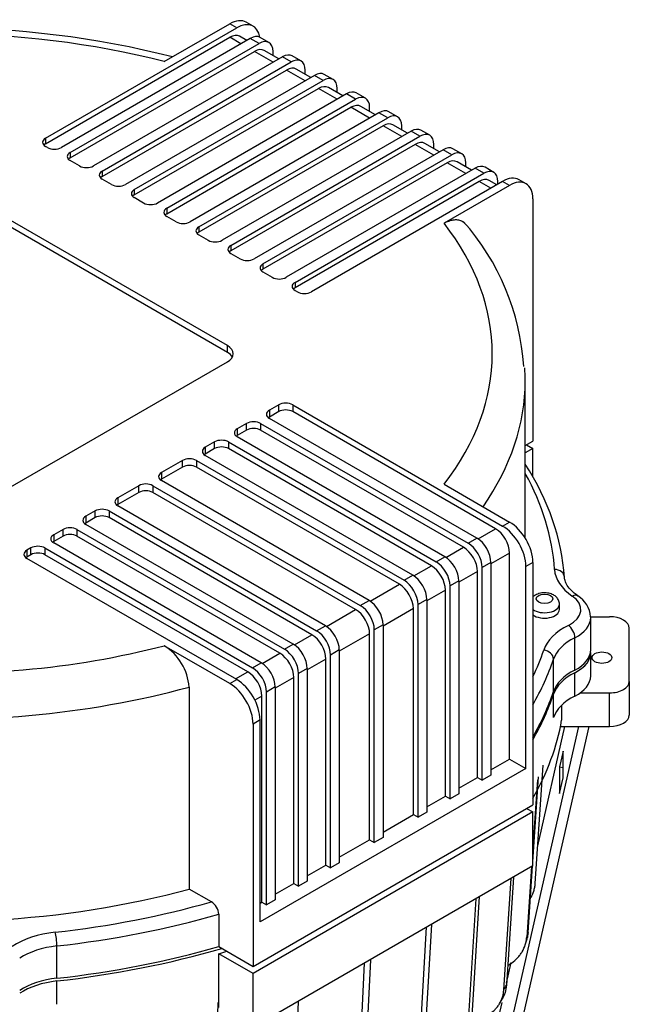
# Model space of a CAD drawing. Units: millimetres. Extents: x 167 to 6855, y 167 to 4783.
# Drawn here: x 5772 to 5957, y 4150 to 4448 of the extents above; entities that cross this region are included whole.
import ezdxf

# ---------------------------------------------------------------- set-up
doc = ezdxf.new("R2010")
doc.units = ezdxf.units.MM
for name, color, linetype in [('BRACKET-VM-15-H1', 7, 'Continuous'), ('Default', 7, 'Continuous'), ('HV4.150_4.185_4.', 7, 'Continuous')]:
    doc.layers.add(name, color=color, linetype=linetype)

# ---------------------------------------------------------------- blocks, each defined once
blk = doc.blocks.new('SE3')
at = {"layer": 'BRACKET-VM-15-H1', "color": 7, "linetype": 'Continuous'}
for p, q in [((5903.06, 4065.92), (5941.29, 4234.01)), ((5944.34, 4234.01), (5906.01, 4065.47)), ((5928.87, 4197.86), (5937.09, 4234.01)), ((5936.58, 4226.58), (5935.49, 4221.76)), ((5936.58, 4218.5), (5936.58, 4226.58)), ((5935.49, 4221.76), (5935.49, 4213.68)), ((5935.49, 4221.76), (5936.58, 4221.6)), ((5935.49, 4213.68), (5936.58, 4218.5)), ((5919.4, 4156.23), (5920.81, 4162.43)), ((5903.06, 4084.39), (5918.05, 4150.31))]:
    blk.add_line(p, q, dxfattribs=at)
at = {"layer": 'HV4.150_4.185_4.', "color": 7, "linetype": 'Continuous'}
for p, q in [((5779.59, 4412.37), (5837.57, 4445.85)), ((5815.59, 4435.61), (5835.45, 4447.07)), ((5837.57, 4445.85), (5835.45, 4447.07)), ((5842.57, 4446.34), (5840.45, 4447.57)), ((5779.59, 4410.74), (5835.45, 4442.99)), ((5841.68, 4442.66), (5784.4, 4409.59)), ((5838.85, 4441.03), (5835.45, 4442.99)), ((5840.6, 4442.04), (5838.45, 4443.29)), ((5844.33, 4441.13), (5841.68, 4442.66)), ((5847.33, 4441.43), (5844.68, 4442.96)), ((5787.05, 4408.06), (5844.33, 4441.13)), ((5787.05, 4406.43), (5842.91, 4438.68)), ((5851.4, 4437.05), (5794.12, 4403.98)), ((5848.57, 4435.41), (5842.91, 4438.68)), ((5850.33, 4436.43), (5845.91, 4438.98)), ((5848.57, 4437.44), (5848.57, 4438.68)), ((5854.05, 4435.51), (5851.4, 4437.05)), ((5857.05, 4435.81), (5854.4, 4437.34)), ((5796.77, 4402.45), (5854.05, 4435.51)), ((5860.05, 4430.81), (5855.64, 4433.36)), ((5796.77, 4400.81), (5852.64, 4433.07)), ((5861.12, 4431.43), (5803.85, 4398.36)), ((5858.29, 4429.8), (5852.64, 4433.07)), ((5858.29, 4431.83), (5858.29, 4433.07)), ((5863.77, 4429.9), (5861.12, 4431.43)), ((5866.77, 4430.2), (5864.12, 4431.73)), ((5806.5, 4396.83), (5863.77, 4429.9)), ((5806.5, 4395.2), (5862.36, 4427.45)), ((5868.01, 4424.19), (5862.36, 4427.45)), ((5869.77, 4425.2), (5865.36, 4427.75)), ((5868.01, 4426.21), (5868.01, 4427.45)), ((5870.84, 4425.82), (5813.57, 4392.75)), ((5873.63, 4424.21), (5870.84, 4425.82)), ((5876.63, 4424.51), (5873.84, 4426.12)), ((5816.36, 4391.14), (5873.63, 4424.21)), ((5816.36, 4389.51), (5872.22, 4421.76)), ((5877.87, 4418.49), (5872.22, 4421.76)), ((5879.63, 4419.51), (5875.22, 4422.06)), ((5877.87, 4420.52), (5877.87, 4421.76)), ((5880.7, 4420.13), (5823.43, 4387.06)), ((5826.08, 4385.53), (5883.35, 4418.6)), ((5883.35, 4418.6), (5880.7, 4420.13)), ((5886.35, 4418.89), (5883.7, 4420.42)), ((5881.94, 4416.15), (5826.08, 4383.89)), ((5887.6, 4412.88), (5881.94, 4416.15)), ((5889.35, 4413.89), (5884.94, 4416.44)), ((5887.6, 4414.91), (5887.6, 4416.15)), ((5890.43, 4414.51), (5833.15, 4381.44)), ((5835.8, 4379.91), (5893.08, 4412.98)), ((5893.08, 4412.98), (5890.43, 4414.51)), ((5896.08, 4413.28), (5893.43, 4414.81)), ((5779.59, 4412.37), (5779.59, 4410.74)), ((5780.16, 4409.59), (5779.59, 4409.92)), ((5891.66, 4410.53), (5835.8, 4378.28)), ((5897.32, 4407.27), (5891.66, 4410.53)), ((5899.08, 4408.28), (5894.66, 4410.83)), ((5897.32, 4409.3), (5897.32, 4410.53)), ((5787.05, 4408.06), (5787.05, 4406.43)), ((5900.15, 4408.9), (5842.87, 4375.83)), ((5845.52, 4374.3), (5902.8, 4407.37)), ((5902.8, 4407.37), (5900.15, 4408.9)), ((5905.8, 4407.67), (5903.15, 4409.2)), ((5789.88, 4403.98), (5787.05, 4405.61)), ((5901.39, 4404.92), (5845.52, 4372.67)), ((5907.04, 4401.65), (5901.39, 4404.92)), ((5908.8, 4402.67), (5904.39, 4405.22)), ((5907.04, 4403.68), (5907.04, 4404.92)), ((5915.52, 4402.05), (5912.87, 4403.58)), ((5796.77, 4402.45), (5796.77, 4400.81)), ((5909.87, 4403.29), (5852.6, 4370.22)), ((5855.25, 4368.69), (5912.52, 4401.76)), ((5912.52, 4401.76), (5909.87, 4403.29)), ((5834.74, 4349.5), (5751.3, 4397.67)), ((5799.6, 4398.36), (5796.77, 4400)), ((5911.11, 4399.31), (5855.25, 4367.05)), ((5918.18, 4399.31), (5860.2, 4365.83)), ((5920.3, 4398.08), (5900.45, 4386.62)), ((5914.64, 4397.26), (5911.11, 4399.31)), ((5916.4, 4398.28), (5914.11, 4399.6)), ((5916.76, 4398.49), (5916.76, 4399.31)), ((5920.3, 4398.08), (5918.18, 4399.31)), ((5925.3, 4398.58), (5923.18, 4399.8)), ((5834.74, 4347.46), (5751.3, 4395.63)), ((5806.5, 4396.83), (5806.5, 4395.2)), ((5809.33, 4392.75), (5806.5, 4394.38)), ((5927.37, 4394), (5927.37, 4320.51)), ((5816.36, 4391.14), (5816.36, 4389.51)), ((5819.18, 4387.06), (5816.36, 4388.69)), ((5826.08, 4385.53), (5826.08, 4383.89)), ((5826.08, 4383.08), (5828.91, 4381.44)), ((5835.8, 4379.91), (5835.8, 4378.28)), ((5835.8, 4377.46), (5838.63, 4375.83)), ((5845.52, 4374.3), (5845.52, 4372.67)), ((5845.52, 4371.85), (5848.35, 4370.22)), ((5855.25, 4368.69), (5855.25, 4367.05)), ((5855.25, 4366.24), (5855.95, 4365.83)), ((5834.74, 4347.46), (5834.74, 4349.5)), ((5751.3, 4296.43), (5834.74, 4344.6)), ((5925.06, 4291.15), (5925.06, 4338.89)), ((5850.3, 4331.54), (5847.47, 4329.9)), ((5847.47, 4329.9), (5847.47, 4327.86)), ((5850.3, 4329.5), (5847.47, 4327.86)), ((5850.3, 4329.5), (5850.3, 4331.54)), ((5854.54, 4331.54), (5918.18, 4294.79)), ((5854.54, 4331.54), (5854.54, 4329.5)), ((5916.06, 4293.98), (5854.54, 4329.5)), ((5840.57, 4325.92), (5837.75, 4324.29)), ((5840.57, 4323.88), (5840.57, 4325.92)), ((5844.82, 4325.92), (5907.75, 4289.59)), ((5844.82, 4325.92), (5844.82, 4323.88)), ((5910.4, 4291.12), (5847.47, 4327.45)), ((5837.75, 4324.29), (5837.75, 4322.25)), ((5840.57, 4323.88), (5837.75, 4322.25)), ((5906.34, 4288.36), (5844.82, 4323.88)), ((5830.85, 4320.31), (5828.02, 4318.68)), ((5830.85, 4318.27), (5830.85, 4320.31)), ((5835.09, 4320.31), (5898.03, 4283.98)), ((5835.09, 4320.31), (5835.09, 4318.27)), ((5900.68, 4285.51), (5837.75, 4321.84)), ((5925.06, 4319.18), (5927.37, 4320.51)), ((5828.02, 4318.68), (5828.02, 4316.64)), ((5830.85, 4318.27), (5828.02, 4316.64)), ((5896.61, 4282.75), (5835.09, 4318.27)), ((5927.37, 4318.33), (5925.06, 4317)), ((5925.48, 4319.42), (5927.37, 4318.33)), ((5927.37, 4309.78), (5927.37, 4318.33)), ((5821.13, 4314.7), (5814.76, 4311.02)), ((5821.13, 4312.66), (5821.13, 4314.7)), ((5825.37, 4314.7), (5888.3, 4278.36)), ((5825.37, 4314.7), (5825.37, 4312.66)), ((5890.96, 4279.89), (5828.02, 4316.23)), ((5821.13, 4312.66), (5814.76, 4308.98)), ((5814.76, 4311.02), (5814.76, 4308.98)), ((5886.89, 4277.14), (5825.37, 4312.66)), ((5877.7, 4272.24), (5814.76, 4308.57)), ((5807.87, 4307.04), (5801.51, 4303.37)), ((5807.87, 4305), (5801.51, 4301.33)), ((5807.87, 4305), (5807.87, 4307.04)), ((5812.11, 4307.04), (5875.05, 4270.71)), ((5812.11, 4307.04), (5812.11, 4305)), ((5873.63, 4269.48), (5812.11, 4305)), ((5900.45, 4307.48), (5920.3, 4296.02)), ((5801.51, 4303.37), (5801.51, 4301.33)), ((5794.61, 4299.39), (5791.78, 4297.75)), ((5794.61, 4297.35), (5794.61, 4299.39)), ((5798.85, 4299.39), (5861.79, 4263.05)), ((5798.85, 4299.39), (5798.85, 4297.35)), ((5864.44, 4264.58), (5801.51, 4300.92)), ((5791.78, 4297.75), (5791.78, 4295.71)), ((5794.61, 4297.35), (5791.78, 4295.71)), ((5860.37, 4261.83), (5798.85, 4297.35)), ((5918.18, 4294.79), (5920.3, 4296.02)), ((5784.89, 4293.77), (5782.06, 4292.14)), ((5784.89, 4291.73), (5784.89, 4293.77)), ((5789.13, 4293.77), (5852.06, 4257.44)), ((5789.13, 4293.77), (5789.13, 4291.73)), ((5854.72, 4258.97), (5791.78, 4295.3)), ((5910.74, 4290.91), (5916.06, 4293.98)), ((5782.06, 4292.14), (5782.06, 4290.1)), ((5784.89, 4291.73), (5782.06, 4290.1)), ((5850.65, 4256.21), (5789.13, 4291.73)), ((5907.75, 4289.59), (5910.4, 4291.12)), ((5775.17, 4288.16), (5773.93, 4287.45)), ((5773.93, 4287.45), (5773.93, 4285.4)), ((5775.17, 4286.12), (5775.17, 4288.16)), ((5779.41, 4288.16), (5842.34, 4251.83)), ((5779.41, 4288.16), (5779.41, 4286.12)), ((5844.99, 4253.36), (5782.06, 4289.69)), ((5901.02, 4285.29), (5906.34, 4288.36)), ((5775.17, 4286.12), (5773.93, 4285.4)), ((5837.57, 4248.25), (5773.93, 4285)), ((5840.93, 4250.6), (5779.41, 4286.12)), ((5898.03, 4283.98), (5900.68, 4285.51)), ((5920.3, 4286.63), (5914.64, 4283.36)), ((5920.3, 4224.17), (5920.3, 4286.63)), ((5891.3, 4279.68), (5896.61, 4282.75)), ((5914.64, 4283.77), (5911.99, 4282.24)), ((5911.99, 4217.74), (5911.99, 4282.24)), ((5914.64, 4283.77), (5914.64, 4219.27)), ((5927.37, 4283.77), (5925.25, 4282.55)), ((5925.25, 4221.31), (5925.25, 4282.55)), ((5927.37, 4283.77), (5927.37, 4210.29)), ((5888.3, 4278.36), (5890.96, 4279.89)), ((5904.92, 4278.16), (5902.27, 4276.63)), ((5910.58, 4281.02), (5904.92, 4277.75)), ((5904.92, 4278.16), (5904.92, 4213.65)), ((5910.58, 4218.55), (5910.58, 4281.02)), ((5878.04, 4272.03), (5886.89, 4277.14)), ((5900.86, 4275.4), (5895.2, 4272.14)), ((5900.86, 4212.94), (5900.86, 4275.4)), ((5902.27, 4212.12), (5902.27, 4276.63)), ((5875.05, 4270.71), (5877.7, 4272.24)), ((5895.2, 4272.54), (5892.55, 4271.01)), ((5895.2, 4272.54), (5895.2, 4208.04)), ((5864.78, 4264.37), (5873.63, 4269.48)), ((5891.13, 4269.79), (5881.94, 4264.48)), ((5891.13, 4207.33), (5891.13, 4269.79)), ((5892.55, 4206.51), (5892.55, 4271.01)), ((5935.41, 4269.48), (5935.41, 4271.12)), ((5944.87, 4267.31), (5950.62, 4267.31)), ((5944.91, 4257.24), (5944.91, 4267.03)), ((5861.79, 4263.05), (5864.44, 4264.58)), ((5881.94, 4264.89), (5879.29, 4263.36)), ((5879.29, 4198.86), (5879.29, 4263.36)), ((5881.94, 4264.89), (5881.94, 4200.39)), ((5956.62, 4247.68), (5956.62, 4263.85)), ((5855.06, 4258.76), (5860.37, 4261.83)), ((5877.87, 4262.13), (5868.68, 4256.83)), ((5877.87, 4199.67), (5877.87, 4262.13)), ((5940.11, 4251.15), (5940.11, 4260.94)), ((5835.45, 4247.03), (5815.59, 4258.49)), ((5852.06, 4257.44), (5854.72, 4258.97)), ((5868.68, 4257.24), (5866.03, 4255.7)), ((5868.68, 4257.24), (5868.68, 4192.73)), ((5845.33, 4253.15), (5850.65, 4256.21)), ((5864.62, 4254.48), (5858.96, 4251.21)), ((5864.62, 4192.02), (5864.62, 4254.48)), ((5866.03, 4191.2), (5866.03, 4255.7)), ((5933.62, 4244.63), (5933.62, 4254.43)), ((5944.91, 4249.34), (5944.91, 4256.42)), ((5842.34, 4251.83), (5844.99, 4253.36)), ((5858.96, 4251.62), (5856.31, 4250.09)), ((5858.96, 4251.62), (5858.96, 4187.12)), ((5835.45, 4247.03), (5837.57, 4248.25)), ((5837.22, 4248.46), (5840.93, 4250.6)), ((5854.89, 4248.87), (5849.24, 4245.6)), ((5854.89, 4186.4), (5854.89, 4248.87)), ((5856.31, 4185.59), (5856.31, 4250.09)), ((5940.11, 4243.25), (5940.11, 4250.33)), ((5823.13, 4245.97), (5823.13, 4184.74)), ((5849.24, 4246.01), (5846.58, 4244.48)), ((5849.24, 4246.01), (5849.24, 4181.51)), ((5956.62, 4247.68), (5956.62, 4237.48)), ((5845.17, 4243.25), (5843.07, 4242.04)), ((5845.17, 4180.79), (5845.17, 4243.25)), ((5846.58, 4179.97), (5846.58, 4244.48)), ((5933.62, 4236.73), (5933.62, 4243.81)), ((5941.74, 4244.22), (5950.62, 4244.22)), ((5950.62, 4234.01), (5950.62, 4244.22)), ((5936.11, 4235.91), (5936.11, 4240.48)), ((5844.64, 4236.01), (5842.52, 4234.78)), ((5842.52, 4234.78), (5842.52, 4161.3)), ((5844.64, 4174.77), (5844.64, 4236.01)), ((5935.75, 4234.01), (5950.62, 4234.01)), ((5914.64, 4220.9), (5920.3, 4224.17)), ((5920.3, 4224.17), (5925.25, 4221.31)), ((5928.09, 4186.43), (5930.54, 4222.25)), ((5925.25, 4221.31), (5844.64, 4174.77)), ((5904.92, 4215.29), (5910.58, 4218.55)), ((5910.58, 4218.55), (5911.99, 4217.74)), ((5914.64, 4219.27), (5911.99, 4217.74)), ((5927.37, 4193), (5929.12, 4218.78)), ((5928.76, 4217.88), (5927.37, 4197.52)), ((5895.2, 4209.67), (5900.86, 4212.94)), ((5900.86, 4212.94), (5902.27, 4212.12)), ((5904.92, 4213.65), (5902.27, 4212.12)), ((5842.52, 4161.3), (5927.37, 4210.29)), ((5927.37, 4208.11), (5842.52, 4159.12)), ((5881.94, 4202.02), (5891.13, 4207.33)), ((5891.13, 4207.33), (5892.55, 4206.51)), ((5895.2, 4208.04), (5892.55, 4206.51)), ((5925.48, 4209.2), (5927.37, 4208.11)), ((5927.37, 4191.78), (5927.37, 4208.11)), ((5868.68, 4194.37), (5877.87, 4199.67)), ((5877.87, 4199.67), (5879.29, 4198.86)), ((5881.94, 4200.39), (5879.29, 4198.86)), ((5927.37, 4191.78), (5842.52, 4142.79)), ((5858.96, 4188.75), (5864.62, 4192.02)), ((5864.62, 4192.02), (5866.03, 4191.2)), ((5868.68, 4192.73), (5866.03, 4191.2)), ((5926.97, 4191.54), (5925.51, 4170.1)), ((5925.91, 4171.53), (5927.28, 4191.73)), ((5849.24, 4183.14), (5854.89, 4186.4)), ((5854.89, 4186.4), (5856.31, 4185.59)), ((5858.96, 4187.12), (5856.31, 4185.59)), ((5918.57, 4154.22), (5920.8, 4187.98)), ((5921.52, 4188.39), (5919.36, 4155.59)), ((5829.87, 4180.85), (5823.13, 4184.74)), ((5844.64, 4180.48), (5845.17, 4180.79)), ((5845.17, 4180.79), (5846.58, 4179.97)), ((5849.24, 4181.51), (5846.58, 4179.97)), ((5910.1, 4181.81), (5907.46, 4139.16)), ((5908.6, 4140.44), (5911.2, 4182.44)), ((5832.11, 4177.11), (5832.11, 4167.31)), ((5896.6, 4174.01), (5893.91, 4126.45)), ((5892.44, 4125.28), (5895.15, 4173.17)), ((5925.09, 4167.85), (5925.17, 4168.12)), ((5925.17, 4168.15), (5925.6, 4169.65)), ((5783.03, 4157.69), (5783.03, 4167.49)), ((5832.11, 4167.31), (5842.52, 4161.3)), ((5842.52, 4159.12), (5832.11, 4165.13)), ((5832.11, 4148.8), (5832.11, 4165.13)), ((5873.87, 4112.92), (5876.32, 4162.3)), ((5878.09, 4163.32), (5875.64, 4113.94)), ((5842.52, 4142.79), (5842.52, 4159.12)), ((5783.03, 4149.79), (5783.03, 4156.87)), ((5830.19, 4094.54), (5831.98, 4150.35)), ((5856.2, 4150.68), (5854.23, 4103.22)), ((5917.27, 4149.99), (5918.23, 4151.66))]:
    blk.add_line(p, q, dxfattribs=at)
for centre, radius, start, end in [((5747.01, 4154.92), 290.96, 75.8549, 104.1351), ((5851.82, 4338.67), 72.92, 3.577, 41.7149), ((5936.92, 4266.76), 7.97, 3.7023, 59.0738), ((5807, 4244.79), 16.18, 4.21, 57.9109), ((5827.31, 4176.78), 4.81, 3.9175, 57.8489)]:
    blk.add_arc(centre, radius, start, end, dxfattribs=at)
for centre, major_axis, ratio, start_param, end_param in [((5835.45, 4438.91), (-5, -8.66), 0.57735, 3.141593, 3.926991), ((5747.06, 4347.05), (168, 0), 0.57735, 1.150605, 1.990987), ((5837.57, 4437.68), (-5, -8.66), 0.57735, 2.517707, 3.926991), ((5835.45, 4438.09), (-3, -5.2), 0.57735, 3.141593, 3.926991), ((5841.68, 4437.76), (-3, -5.2), 0.57735, 3.141593, 3.926991), ((5844.33, 4436.23), (-3, -5.2), 0.57735, 2.356194, 3.926991), ((5842.91, 4433.78), (-3, -5.2), 0.57735, 3.141593, 3.926991), ((5851.4, 4432.15), (-3, -5.2), 0.57735, 3.141593, 3.926991), ((5852.64, 4428.17), (-3, -5.2), 0.57735, 3.141593, 3.926991), ((5854.05, 4430.62), (-3, -5.2), 0.57735, 2.356194, 3.926991), ((5861.12, 4426.53), (-3, -5.2), 0.57735, 3.141593, 3.926991), ((5863.77, 4425), (-3, -5.2), 0.57735, 2.356194, 3.926991), ((5862.36, 4422.55), (-3, -5.2), 0.57735, 3.141593, 3.926991), ((5870.84, 4420.92), (-3, -5.2), 0.57735, 3.141593, 3.926991), ((5873.63, 4419.31), (-3, -5.2), 0.57735, 2.356194, 3.926991), ((5872.22, 4416.86), (-3, -5.2), 0.57735, 3.141593, 3.926991), ((5880.7, 4415.23), (-3, -5.2), 0.57735, 3.141593, 3.926991), ((5883.35, 4413.7), (-3, -5.2), 0.57735, 2.356194, 3.926991), ((5881.94, 4411.25), (-3, -5.2), 0.57735, 3.141593, 3.926991), ((5890.43, 4409.61), (-3, -5.2), 0.57735, 3.141593, 3.926991), ((5893.08, 4408.08), (-3, -5.2), 0.57735, 2.356194, 3.926991), ((5781.71, 4411.15), (3, 0), 0.57735, 2.356194, 3.926991), ((5781.71, 4409.51), (3, 0), 0.57735, 2.356194, 2.65071), ((5782.28, 4410.82), (3, 0), 0.57735, 3.926991, 5.497787), ((5891.66, 4405.63), (-3, -5.2), 0.57735, 3.141593, 3.926991), ((5900.15, 4404), (-3, -5.2), 0.57735, 3.141593, 3.926991), ((5789.17, 4406.84), (3, 0), 0.57735, 2.356194, 3.926991), ((5902.8, 4402.47), (-3, -5.2), 0.57735, 2.356194, 3.926991), ((5789.17, 4405.2), (3, 0), 0.57735, 2.356194, 2.65071), ((5792, 4405.2), (3, 0), 0.57735, 3.926991, 5.497787), ((5901.39, 4400.02), (-3, -5.2), 0.57735, 3.141593, 3.926991), ((5909.87, 4398.39), (-3, -5.2), 0.57735, 3.141593, 3.926991), ((5798.9, 4401.22), (3, 0), 0.57735, 2.356194, 3.926991), ((5798.9, 4399.59), (3, 0), 0.57735, 2.356194, 2.65071), ((5912.52, 4396.86), (-3, -5.2), 0.57735, 2.356194, 3.926991), ((5918.18, 4391.14), (-5, -8.66), 0.57735, 3.141593, 3.926991), ((5801.72, 4399.59), (3, 0), 0.57735, 3.926991, 5.497787), ((5911.11, 4394.41), (-3, -5.2), 0.57735, 3.141593, 3.926991), ((5920.3, 4389.92), (-5, -8.66), 0.57735, 2.356194, 3.926991), ((5808.62, 4395.61), (3, 0), 0.57735, 2.356194, 3.926991), ((5808.62, 4393.98), (3, 0), 0.57735, 2.356194, 2.65071), ((5811.45, 4393.98), (3, 0), 0.57735, 3.926991, 5.497787), ((5818.48, 4389.92), (3, 0), 0.57735, 2.356194, 3.926991), ((5818.48, 4388.28), (3, 0), 0.57735, 2.356194, 2.65071), ((5821.31, 4388.28), (3, 0), 0.57735, 3.926991, 5.497787), ((5747.06, 4347.05), (-168, 0), 0.57735, 2.721402, 3.561784), ((5828.2, 4384.3), (3, 0), 0.57735, 2.356194, 3.926991), ((5828.2, 4382.67), (3, 0), 0.57735, 2.356194, 2.65071), ((5831.03, 4382.67), (3, 0), 0.57735, 3.926991, 5.497787), ((5837.92, 4378.69), (3, 0), 0.57735, 2.356194, 3.926991), ((5837.92, 4377.06), (3, 0), 0.57735, 2.356194, 2.65071), ((5840.75, 4377.06), (3, 0), 0.57735, 3.926991, 5.497787), ((5847.65, 4373.08), (3, 0), 0.57735, 2.356194, 3.926991), ((5847.65, 4371.44), (3, 0), 0.57735, 2.356194, 2.65071), ((5850.47, 4371.44), (3, 0), 0.57735, 3.926991, 5.497787), ((5857.37, 4367.46), (3, 0), 0.57735, 2.356194, 3.926991), ((5857.37, 4365.83), (3, 0), 0.57735, 2.356194, 2.65071), ((5858.08, 4367.05), (3, 0), 0.57735, 3.926991, 5.497787), ((5830.5, 4347.05), (-6, 0), 0.57735, 2.356194, 3.926991), ((5830.5, 4345.01), (-6, 0), 0.57735, 3.440659, 3.926991), ((5747.06, 4338.89), (-178, 0), 0.57735, 3.141593, 3.17961), ((5747.06, 4338.89), (-178, 0), 0.57735, 2.760367, 3.141593), ((5852.42, 4330.31), (-3, 0), 0.57735, 3.926991, 5.497787), ((5849.59, 4328.68), (3, 0), 0.57735, 2.356194, 3.926991), ((5852.42, 4328.27), (3, 0), 0.57735, 0.785398, 2.356194), ((5842.7, 4324.7), (-3, 0), 0.57735, 3.926991, 5.497787), ((5849.59, 4326.64), (3, 0), 0.57735, -3.926991, -3.77173), ((5839.87, 4323.07), (3, 0), 0.57735, 2.356194, 3.926991), ((5842.7, 4322.66), (3, 0), 0.57735, 0.785398, 2.356194), ((5832.97, 4319.09), (-3, 0), 0.57735, 3.926991, 5.497787), ((5839.87, 4321.02), (3, 0), 0.57735, -3.926991, -3.77173), ((5830.14, 4317.45), (3, 0), 0.57735, 2.356194, 3.926991), ((5832.97, 4317.04), (3, 0), 0.57735, 0.785398, 2.356194), ((5823.25, 4313.47), (-3, 0), 0.57735, 3.926991, 5.497787), ((5830.14, 4315.41), (3, 0), 0.57735, -3.926991, -3.77173), ((5816.89, 4309.8), (3, 0), 0.57735, 2.356194, 3.926991), ((5823.25, 4311.43), (3, 0), 0.57735, 0.785398, 2.356194), ((5747.06, 4275.2), (190, 0), 0.57735, 0.036942, 0.357307), ((5816.89, 4307.76), (3, 0), 0.57735, -3.926991, -3.77173), ((5747.06, 4277.65), (187, 0), 0.57735, 0.036942, 0.311511), ((5809.99, 4305.82), (-3, 0), 0.57735, 3.926991, 5.497787), ((5809.99, 4303.78), (3, 0), 0.57735, 0.785398, 2.356194), ((5803.63, 4302.14), (3, 0), 0.57735, 2.356194, 3.926991), ((5796.73, 4298.16), (-3, 0), 0.57735, 3.926991, 5.497787), ((5803.63, 4300.1), (3, 0), 0.57735, -3.926991, -3.77173), ((5793.91, 4296.53), (3, 0), 0.57735, 2.356194, 3.926991), ((5796.73, 4296.12), (3, 0), 0.57735, 0.785398, 2.356194), ((5920.3, 4287.85), (-5, 8.66), 0.57735, 3.926991, 5.497787), ((5787.01, 4292.55), (-3, 0), 0.57735, 3.926991, 5.497787), ((5793.91, 4294.49), (3, 0), 0.57735, -3.926991, -3.77173), ((5916.06, 4289.08), (-3, 5.2), 0.57735, 3.926991, 5.497787), ((5918.18, 4286.63), (5, -8.66), 0.57735, 0.785398, 2.356194), ((5784.18, 4290.92), (3, 0), 0.57735, 2.356194, 3.926991), ((5784.18, 4288.87), (3, 0), 0.57735, -3.926991, -3.77173), ((5787.01, 4290.51), (3, 0), 0.57735, 0.785398, 2.356194), ((5910.4, 4286.22), (-3, 5.2), 0.57735, 3.926991, 5.497787), ((5776.05, 4286.22), (3, 0), 0.57735, 2.356194, 3.926991), ((5777.29, 4286.94), (-3, 0), 0.57735, 3.926991, 5.497787), ((5906.34, 4283.47), (-3, 5.2), 0.57735, 3.926991, 5.497787), ((5907.75, 4284.69), (3, -5.2), 0.57735, 0.785398, 2.356194), ((5776.05, 4284.18), (3, 0), 0.57735, -3.926991, -3.77173), ((5777.29, 4284.89), (3, 0), 0.57735, 0.785398, 2.356194), ((5900.68, 4280.61), (-3, 5.2), 0.57735, 3.926991, 5.497787), ((5896.61, 4277.85), (-3, 5.2), 0.57735, 3.926991, 5.497787), ((5898.03, 4279.08), (3, -5.2), 0.57735, 0.785398, 2.356194), ((5933.93, 4279.19), (-2.99, -0.19), 0.815939, 3.089408, 4.660204), ((5956.92, 4282.13), (-23, 0), 0.57735, 0.036942, 0.699803), ((5888.3, 4273.46), (3, -5.2), 0.57735, 0.785398, 2.356194), ((5890.96, 4274.99), (-3, 5.2), 0.57735, 3.926991, 5.497787), ((5886.89, 4272.24), (-3, 5.2), 0.57735, 3.926991, 5.497787), ((5877.7, 4267.34), (-3, 5.2), 0.57735, 3.926991, 5.497787), ((5930.91, 4269.48), (-11, 0), 0.57735, 2.288246, 3.841395), ((5939.32, 4271.12), (-1.7, -2.47), 0.624595, 3.142044, 3.973613), ((5939.32, 4271.12), (-1.7, -2.47), 0.624595, 3.098288, 3.142044), ((5873.63, 4264.58), (-3, 5.2), 0.57735, 3.926991, 5.497787), ((5875.05, 4265.81), (3, -5.2), 0.57735, 0.785398, 2.356194), ((5930.91, 4271.12), (4.5, 0), 0.57735, 3.808604, 6.279432), ((5930.91, 4269.48), (-4.5, 0), 0.57735, 0.667011, 3.141593), ((5930.91, 4267.03), (-14, 0), 0.57735, 2.288246, 3.141593), ((5930.91, 4267.03), (-14, 0), 0.57735, 3.141593, 3.162324), ((5950.62, 4263.85), (6, 0), 0.57735, 0, 1.570796), ((5864.44, 4259.68), (-3, 5.2), 0.57735, 3.926991, 5.497787), ((5953.26, 4254.69), (-23, 0), 0.57735, 5.429839, 6.092699), ((5938.14, 4262.25), (1.35, -2.68), 0.536818, 0.81714, 2.387937), ((5860.37, 4256.93), (-3, 5.2), 0.57735, 3.926991, 5.497787), ((5861.79, 4258.15), (3, -5.2), 0.57735, 0.785398, 2.356194), ((5953.26, 4252.24), (-20, 0), 0.57735, 5.429839, 6.092699), ((5747.06, 4347.05), (-168, 0), 0.57735, 1.45878, 1.990987), ((5852.06, 4252.54), (3, -5.2), 0.57735, 0.785398, 2.356194), ((5854.72, 4254.07), (-3, 5.2), 0.57735, 3.926991, 5.497787), ((5747.06, 4277.65), (187, 0), 0.57735, -0.268249, -0.190486), ((5930.68, 4254.76), (2.85, -0.95), 0.801728, 0.261625, 1.832421), ((5930.91, 4257.24), (-14, 0), 0.57735, 2.288246, 3.141593), ((5850.65, 4251.32), (-3, 5.2), 0.57735, 3.926991, 5.497787), ((5747.06, 4275.2), (190, 0), 0.57735, -0.32071, -0.190486), ((5930.91, 4256.42), (-14, 0), 0.57735, 2.288246, 3.192182), ((5842.34, 4246.93), (3, -5.2), 0.57735, 0.785398, 2.356194), ((5844.99, 4248.46), (-3, 5.2), 0.57735, 3.926991, 5.497787), ((5837.57, 4240.09), (-5, 8.66), 0.57735, 3.926991, 5.497787), ((5840.93, 4245.7), (-3, 5.2), 0.57735, 3.926991, 5.497787), ((5953.26, 4242.44), (-20, 0), 0.57735, 5.429839, 6.092699), ((5953.26, 4241.63), (-20, 0), 0.57735, 5.429839, 6.092699), ((5930.91, 4249.34), (-14, 0), 0.57735, 2.288246, 3.141593), ((5747.06, 4338.89), (178, 0), 0.57735, 4.580459, 5.153975), ((5835.45, 4238.86), (5, -8.66), 0.57735, 0.785398, 2.356194), ((5950.62, 4247.68), (-6, 0), 0.57735, 1.570796, 3.141593), ((5747.06, 4265.4), (190, 0), 0.57735, -0.32071, -0.190486), ((5747.06, 4264.58), (190, 0), 0.57735, -0.32071, -0.190486), ((5953.26, 4234.55), (-20, 0), 0.57735, 5.429839, 6.092699), ((5950.62, 4237.48), (6, 0), 0.57735, 4.712389, 6.283185), ((5747.06, 4246.89), (190, 0), 0.57735, 5.962475, 6.182953), ((5747.06, 4277.65), (178, 0), 0.57735, 4.805071, 5.153975), ((5747.06, 4277.65), (187, 0), 0.57735, 4.902875, 5.171154), ((5747.06, 4275.2), (190, 0), 0.57735, 4.902875, 5.176499), ((5786.82, 4158.6), (-23, 0), 0.57735, 4.902875, 5.565735), ((5782.47, 4169.19), (0.33, -2.98), 0.154592, 0.946686, 2.517482), ((5745.97, 4187.78), (182.14, 0), 0.57735, -0.168925, -0.155199), ((5786.82, 4156.15), (-20, 0), 0.57735, 4.902875, 5.565735), ((5747.06, 4265.4), (190, 0), 0.57735, 4.902875, 5.176499), ((5747.06, 4264.58), (190, 0), 0.57735, 4.902875, 5.182047), ((5747.06, 4263.22), (190, 0), 0.57735, -1.106687, -1.091906), ((5786.82, 4146.35), (-20, 0), 0.57735, 4.902875, 5.565735), ((5786.82, 4145.53), (-20, 0), 0.57735, 4.902875, 5.565735), ((5745.97, 4187.78), (182.14, 0), 0.57735, -0.32487, -0.311144)]:
    blk.add_ellipse(centre, major_axis=major_axis, ratio=ratio, start_param=start_param, end_param=end_param, dxfattribs=at)
for centre, major_axis in [((5930.91, 4272.75), (-2.5, 0)), ((5948.33, 4254.9), (-3, 0))]:
    blk.add_ellipse(centre, major_axis=major_axis, ratio=0.57735, dxfattribs=at)
for points, knots in [([(5900.45, 4386.62), (5900.93, 4386.9), (5901.4, 4387.12), (5902.11, 4387.38), (5902.34, 4387.45), (5902.8, 4387.58), (5903.03, 4387.62), (5903.7, 4387.72), (5904.13, 4387.73), (5904.74, 4387.65), (5904.94, 4387.61), (5905.33, 4387.51), (5905.51, 4387.44), (5906.05, 4387.19), (5906.36, 4386.96), (5906.79, 4386.54), (5906.92, 4386.39), (5907.05, 4386.2), (5907.06, 4386.19), (5907.08, 4386.17)], [0, 0, 0, 0, 0.125, 0.125, 0.1875, 0.1875, 0.25, 0.25, 0.375, 0.375, 0.4375, 0.4375, 0.5, 0.5, 0.625, 0.625, 0.6875, 0.6875, 0.6930477, 0.6930477, 0.6930477, 0.6930477]), ([(5941.02, 4273.6), (5940.24, 4274.19), (5938.39, 4275.63), (5937.15, 4277.78), (5936.97, 4278.98), (5936.93, 4279.38)], [0, 0, 0, 0, 0.281302, 0.800938, 1, 1, 1, 1]), ([(5935.39, 4271.1), (5935.4, 4271.13), (5935.47, 4271.52), (5935.19, 4272.34), (5934.56, 4273.27), (5933.56, 4274.01), (5932.19, 4274.5), (5930.51, 4274.63), (5929.06, 4274.34), (5928.39, 4274), (5928.14, 4273.87)], [0, 0, 0, 0, 0.010797, 0.141843, 0.263692, 0.396242, 0.555197, 0.733016, 0.915483, 1, 1, 1, 1]), ([(5926.83, 4182.16), (5927.17, 4182.79), (5927.45, 4183.45), (5927.77, 4184.5), (5927.87, 4184.88), (5928.01, 4185.65), (5928.06, 4186.04), (5928.09, 4186.43)], [0.7626647, 0.7626647, 0.7626647, 0.7626647, 0.875, 0.875, 0.9375, 0.9375, 1, 1, 1, 1]), ([(5919.78, 4161.62), (5919.79, 4161.63), (5919.81, 4161.64), (5920.2, 4161.85), (5920.55, 4162.07), (5921.57, 4162.77), (5922.18, 4163.3), (5923.01, 4164.16), (5923.26, 4164.47), (5923.74, 4165.09), (5923.95, 4165.41), (5924.54, 4166.41), (5924.86, 4167.1), (5925.2, 4168.2), (5925.29, 4168.58), (5925.43, 4169.33), (5925.48, 4169.72), (5925.51, 4170.1)], [0.4349132, 0.4349132, 0.4349132, 0.4349132, 0.4375, 0.4375, 0.5, 0.5, 0.625, 0.625, 0.6875, 0.6875, 0.75, 0.75, 0.875, 0.875, 0.9375, 0.9375, 1, 1, 1, 1]), ([(5908.9, 4145.11), (5909.14, 4145.14), (5909.37, 4145.17), (5910.44, 4145.33), (5911.24, 4145.53), (5912.38, 4145.94), (5912.74, 4146.09), (5913.46, 4146.44), (5913.8, 4146.63), (5914.78, 4147.24), (5915.37, 4147.71), (5916.16, 4148.5), (5916.41, 4148.78), (5916.87, 4149.36), (5917.08, 4149.67), (5917.64, 4150.61), (5917.95, 4151.28), (5918.28, 4152.35), (5918.37, 4152.71), (5918.5, 4153.45), (5918.55, 4153.83), (5918.57, 4154.22)], [0.2154186, 0.2154186, 0.2154186, 0.2154186, 0.25, 0.25, 0.375, 0.375, 0.4375, 0.4375, 0.5, 0.5, 0.625, 0.625, 0.6875, 0.6875, 0.75, 0.75, 0.875, 0.875, 0.9375, 0.9375, 1, 1, 1, 1]), ([(5919.36, 4155.59), (5919.31, 4154.82), (5919.17, 4154.08), (5918.84, 4153.02), (5918.72, 4152.68), (5918.46, 4152.1), (5918.34, 4151.86), (5918.21, 4151.62)], [0, 0, 0, 0, 0.125, 0.125, 0.1875, 0.1875, 0.2327364, 0.2327364, 0.2327364, 0.2327364])]:
    blk.add_open_spline(points, degree=3, knots=knots, dxfattribs=at)
for points in [[(5928.14, 4273.87), (5927.83, 4273.66), (5927.56, 4273.46), (5927.33, 4273.23)], [(5925.91, 4171.53), (5925.87, 4170.87), (5925.76, 4170.24), (5925.59, 4169.62)]]:
    blk.add_open_spline(points, degree=3, dxfattribs=at)

msp = doc.modelspace()

# ---------------------------------------------------------------- block references
at = {"layer": 'Default'}
msp.add_blockref('SE3', (0, 0), dxfattribs=at)

doc.saveas('drawing.dxf')
